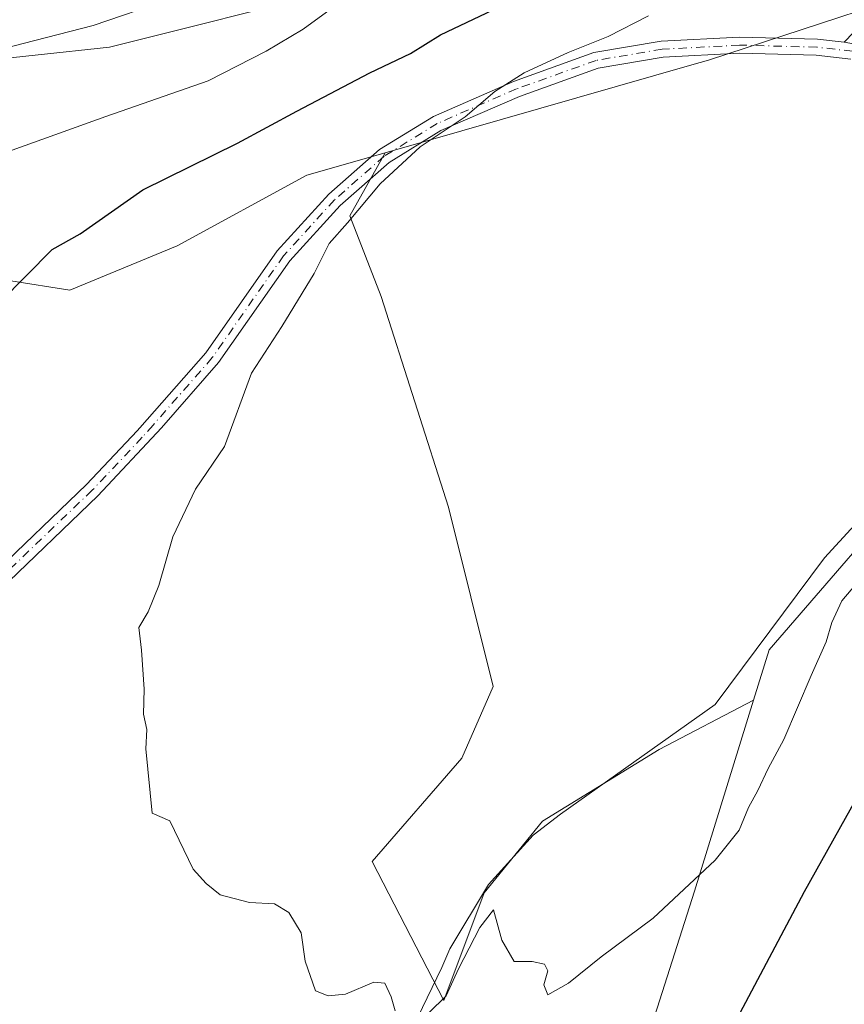
# Model space of a CAD drawing. Units: metres. Extents: x 559733 to 563167, y 4724063 to 4726407.
# Drawn here: x 562804 to 562933, y 4724327 to 4724481 of the extents above; entities that cross this region are included whole.
import ezdxf

# ---------------------------------------------------------------- set-up
doc = ezdxf.new("R2010")
doc.units = ezdxf.units.M
doc.header["$MEASUREMENT"] = 0
doc.linetypes.add('DGN Style 4', pattern=[2.6384748266838614, 1.318413404963828, -0.6592067024819142, 0.001648016756204785, -0.6592067024819142])
for name, color, linetype, lineweight in [('Arbolado forestal CxS', 92, 'Continuous', 0), ('Camino Cxs', 7, 'Continuous', 0), ('Camino eje', 30, 'DGN Style 4', 13), ('Corriente natural lineal', 142, 'Continuous', 13), ('Cultivos herbáceos CxS', 92, 'Continuous', 0), ('Cultivos leñosos CxS', 92, 'Continuous', 0), ('Curva de nivel maestra', 30, 'Continuous', 30), ('Curva de nivel normal', 30, 'Continuous', 0)]:
    doc.layers.add(name, color=color, linetype=linetype, lineweight=lineweight)

# ---------------------------------------------------------------- blocks, each defined once
blk = doc.blocks.new('*U9')
at = {"layer": 'Arbolado forestal CxS', "color": 92, "linetype": 'Continuous', "lineweight": 0}
for points in [[(562970.1460999995, 4724493.665100001, 492.6202999999951), (562911.7215, 4724474.5307, 493.6070999999939), (562909.0966999996, 4724473.778899999, 493.6607999999979), (562861.2575000003, 4724460.0801, 496.1346000000049), (562849.0459000003, 4724456.583100001, 496.7075000000041), (562828.8531, 4724445.528700001, 497.453800000003), (562812.1206999999, 4724438.6187, 499.0761999999959), (562802.8705000002, 4724440.118899999, 500.6391000000004), (562781.6562000001, 4724449.5515, 504.8592999999965), (562735.4127000002, 4724437.472100001, 508.1435000000056), (562732.3863000004, 4724436.681100001, 508.284799999994), (562699.6365, 4724434.716499999, 508.7195999999968), (562671.9899000004, 4724439.1731, 508.659799999994), (562540.2783000004, 4724448.9647, 506.9694000000018), (562553.3223000001, 4724488.3455, 517.6612000000023)], [(562568.4040999999, 4724485.4705, 518.3276999999945), (562636.8492999999, 4724479.681500001, 518.5725999999995), (562673.7024999997, 4724469.8533, 517.874800000005), (562701.0431000004, 4724462.825300001, 516.9928999999975), (562748.6919, 4724469.0711, 515.3505000000005), (562818.2955, 4724476.5207, 509.2148000000016), (562889.6879000004, 4724494.4473, 503.7103999999963)]]:
    blk.add_polyline3d(points, dxfattribs=at)
blk = doc.blocks.new('*U17')
at = {"layer": 'Cultivos herbáceos CxS', "color": 92, "linetype": 'Continuous', "lineweight": 0}
blk.add_polyline3d([(562802.8705000002, 4724440.118899999, 500.6391000000004), (562812.1206999999, 4724438.6187, 499.0761999999959), (562828.8531, 4724445.528700001, 497.453800000003), (562849.0459000003, 4724456.583100001, 496.7075000000041), (562861.2575000003, 4724460.0801, 496.1346000000049), (562855.7613000004, 4724450.244700001, 495.4594999999972), (562860.6561000004, 4724437.6577, 494.319399999993), (562871.1447999999, 4724404.791300001, 494.0911000000052), (562878.1369000003, 4724376.8203, 494.1772999999957), (562873.2417000001, 4724365.6317, 494.2630999999965), (562859.2560999999, 4724349.5483, 494.578999999998), (562870.4441000001, 4724327.870300001, 494.7629000000015), (562876.7379000001, 4724344.6535, 494.6658000000025), (562885.8287000004, 4724355.841499999, 494.5151999999944), (562904.0103000002, 4724367.030099999, 494.2678000000015), (562918.7333000004, 4724374.726100001, 494.4952000000048), (562909.5433, 4724344.917300001, 494.9548000000068), (562892.0285999998, 4724290.185699999, 497.5197000000044), (562881.2339000005, 4724272.142899999, 497.213699999993), (562862.7351000002, 4724201.6417, 498.5899999999965), (562853.9326999999, 4724119.3433, 501.3076000000001), (562846.0078999996, 4724093.1053, 501.936600000001), (562845.2122, 4724090.4957, 502.0008999999991), (562077.4117000002, 4724083.7163, 519.0227000000014)], dxfattribs=at)

msp = doc.modelspace()

# ---------------------------------------------------------------- linework, layer by layer
at = {"layer": 'Arbolado forestal CxS', "color": 92, "linetype": 'Continuous', "lineweight": 0}
for points in [[(562553.3223000001, 4724488.3455, 517.6612000000023), (562568.4040999999, 4724485.4705, 518.3276999999945), (562636.8492999999, 4724479.681500001, 518.5725999999995), (562673.7024999997, 4724469.8533, 517.874800000005), (562701.0431000004, 4724462.825300001, 516.9928999999975), (562748.6919, 4724469.0711, 515.3505000000005), (562818.2955, 4724476.5207, 509.2148000000016), (562889.6879000004, 4724494.4473, 503.7103999999963), (562902.4151, 4724500.470899999, 504.2856000000029), (562911.3132999997, 4724506.9209, 504.4590999999928), (562928.8614999996, 4724526.201099999, 505.0676999999997), (563009.4883000003, 4724558.6121, 503.7375999999931), (563040.6627000002, 4724564.611099999, 502.7393000000012), (563057.4490999999, 4724576.607899999, 502.6723000000056), (563062.4753000002, 4724612.381300001, 500.4517999999953), (563056.3821, 4724642.1589, 501.7646999999997), (563049.8000999996, 4724710.680299999, 502.624100000001), (563052.3425000003, 4724735.345899999, 502.2654000000039), (563047.4839000005, 4724758.359099999, 502.7822000000015), (563033.2960999999, 4724779.0855, 504.4342000000034), (563029.5994999995, 4724799.884500001, 504.3469999999944), (563015.8287000004, 4724816.720100001, 504.0121000000072)], [(563154.5292999997, 4724517.631300001, 488.6953999999969), (563149.8097000001, 4724548.3201, 489.8206000000064), (563135.4820999998, 4724566.937100001, 490.5004999999946), (563114.6584999999, 4724556.909499999, 491.0803000000015), (563110.2037000004, 4724552.6139, 490.9110999999976), (563086.3147, 4724535.822699999, 491.5993000000017), (563066.4210999999, 4724520.945499999, 490.9952999999951), (563010.9594999999, 4724506.110099999, 491.938599999994), (562970.1460999995, 4724493.665100001, 492.6202999999951), (562911.7215, 4724474.5307, 493.6070999999939), (562909.0966999996, 4724473.778899999, 493.6607999999979), (562861.2575000003, 4724460.0801, 496.1346000000049)], [(563154.5292999997, 4724517.631300001, 488.6953999999969), (563147.7544999998, 4724501.1711, 490.5065999999933), (563115.5998999998, 4724473.7225, 491.2262999999948), (563084.1920999996, 4724465.711300001, 491.0503999999929), (563023.9161, 4724445.4627, 491.8950999999943), (562991.5085000005, 4724445.687899999, 492.1045000000013), (562963.8953, 4724436.822100001, 492.7964999999967), (562946.1923000002, 4724411.4461, 493.8129999999946), (562921.1429000003, 4724382.542099999, 494.1497999999993), (562918.7333000004, 4724374.726100001, 494.4952000000048)], [(562892.0285999998, 4724290.185699999, 497.5197000000044), (562909.5433, 4724344.917300001, 494.9548000000068), (562918.7333000004, 4724374.726100001, 494.4952000000048), (562921.1429000003, 4724382.542099999, 494.1497999999993), (562946.1923000002, 4724411.4461, 493.8129999999946), (562963.8953, 4724436.822100001, 492.7964999999967), (562991.5085000005, 4724445.687899999, 492.1045000000013), (563023.9161, 4724445.4627, 491.8950999999943), (563084.1920999996, 4724465.711300001, 491.0503999999929), (563115.5998999998, 4724473.7225, 491.2262999999948), (563147.7544999998, 4724501.1711, 490.5065999999933)], [(562540.2783000004, 4724448.9647, 506.9694000000018), (562671.9899000004, 4724439.1731, 508.659799999994), (562699.6365, 4724434.716499999, 508.7195999999968), (562732.3863000004, 4724436.681100001, 508.284799999994), (562735.4127000002, 4724437.472100001, 508.1435000000056), (562781.6562000001, 4724449.5515, 504.8592999999965), (562802.8705000002, 4724440.118899999, 500.6391000000004), (562812.1206999999, 4724438.6187, 499.0761999999959), (562828.8531, 4724445.528700001, 497.453800000003), (562849.0459000003, 4724456.583100001, 496.7075000000041), (562861.2575000003, 4724460.0801, 496.1346000000049)], [(562918.7333000004, 4724374.726100001, 494.4952000000048), (562909.5433, 4724344.917300001, 494.9548000000068), (562892.0285999998, 4724290.185699999, 497.5197000000044), (562881.2339000005, 4724272.142899999, 497.213699999993), (562862.7351000002, 4724201.6417, 498.5899999999965), (562853.9326999999, 4724119.3433, 501.3076000000001), (562846.0078999996, 4724093.1053, 501.936600000001), (562845.2122999998, 4724090.495800001, 502.0008999999991)]]:
    msp.add_polyline3d(points, dxfattribs=at)
at = {"layer": 'Camino Cxs', "color": 7, "linetype": 'Continuous', "lineweight": 0}
for points in [[(562940.6501000002, 4724482.200099999, 493.3062000000064), (562938.6479000002, 4724479.0987, 493.0568000000058), (562938.3601000002, 4724475.9101, 492.6518999999971), (562936.6142999995, 4724476.6371, 492.8987000000052), (562932.8843, 4724477.3015, 493.9048000000039), (562938.5154999997, 4724483.1997, 494.5970999999991)], [(562799.5253, 4724393.774900001, 496.9728999999934), (562814.7112999996, 4724408.3281, 496.2675000000018), (562822.6129000001, 4724416.708699999, 496.0705000000017), (562823.0191000003, 4724417.166300001, 496.065499999997), (562833.3245000001, 4724428.886499999, 495.8564000000042), (562844.4433000004, 4724444.770500001, 495.9119000000064), (562852.4817000004, 4724453.612700001, 496.2550000000047), (562860.3929000003, 4724460.5551, 500.538400000005), (562868.8129000004, 4724465.7367, 501.813599999994), (562881.3141000001, 4724471.185900001, 498.8950999999943), (562893.8400999998, 4724475.682499999, 500.7054999999964), (562904.3393000001, 4724477.4593, 497.6913000000059), (562916.5255000005, 4724478.1007, 498.4777000000031), (562928.6945000002, 4724477.780300001, 494.8910999999935), (562932.8843, 4724477.3015, 493.9048000000039), (562936.6142999995, 4724476.6371, 492.8987000000052)], [(562799.5253, 4724393.774900001, 496.9728999999934), (562814.7112999996, 4724408.3281, 496.2675000000018), (562822.6129000001, 4724416.708699999, 496.0705000000017), (562823.0191000003, 4724417.166300001, 496.065499999997), (562833.3245000001, 4724428.886499999, 495.8564000000042), (562844.4433000004, 4724444.770500001, 495.9119000000064), (562852.4817000004, 4724453.612700001, 496.2550000000047), (562860.3929000003, 4724460.5551, 500.538400000005), (562868.8129000004, 4724465.7367, 501.813599999994), (562881.3141000001, 4724471.185900001, 498.8950999999943), (562893.8400999998, 4724475.682499999, 500.7054999999964), (562904.3393000001, 4724477.4593, 497.6913000000059), (562916.5255000005, 4724478.1007, 498.4777000000031), (562928.6945000002, 4724477.780300001, 494.8910999999935), (562932.8843, 4724477.3015, 493.9048000000039)], [(562933.9020999996, 4724474.6689, 493.4360000000015), (562928.5192999998, 4724475.2841, 494.0436000000045), (562916.5582999997, 4724475.598900001, 496.2330999999977), (562904.6145000001, 4724474.9703, 496.0923000000039), (562894.4760999996, 4724473.2545, 497.9398999999976), (562882.2368999999, 4724468.861099999, 496.1098000000056), (562869.9731000002, 4724463.5153, 498.9593000000023), (562861.8831000002, 4724458.536699999, 497.3901999999944), (562854.2367000004, 4724451.8267, 495.909799999994), (562846.4001000002, 4724443.206499999, 495.7578000000067), (562835.2938999999, 4724427.340500001, 495.6757999999973), (562826.3749000002, 4724417.166300001, 495.8252000000066), (562816.4858999997, 4724406.566099999, 495.9437000000034), (562801.1919, 4724391.909299999, 496.4048999999941)], [(562933.9020999996, 4724474.6689, 493.4360000000015), (562928.5192999998, 4724475.2841, 494.0436000000045), (562916.5582999997, 4724475.598900001, 496.2330999999977), (562904.6145000001, 4724474.9703, 496.0923000000039), (562894.4760999996, 4724473.2545, 497.9398999999976), (562882.2368999999, 4724468.861099999, 496.1098000000056), (562869.9731000002, 4724463.5153, 498.9593000000023), (562861.8831000002, 4724458.536699999, 497.3901999999944), (562854.2367000004, 4724451.8267, 495.909799999994), (562846.4001000002, 4724443.206499999, 495.7578000000067), (562835.2938999999, 4724427.340500001, 495.6757999999973), (562826.3749000002, 4724417.166300001, 495.8252000000066), (562816.4858999997, 4724406.566099999, 495.9437000000034), (562801.1919, 4724391.909299999, 496.4048999999941)]]:
    msp.add_polyline3d(points, dxfattribs=at)
at = {"layer": 'Camino eje', "color": 30, "linetype": 'DGN Style 4', "lineweight": 13}
msp.add_polyline3d([(562934.9826999997, 4724475.6391, 493.263300000006), (562934.1630999995, 4724475.897299999, 493.4663), (562928.6069, 4724476.532299999, 494.3405000000057), (562916.5418999996, 4724476.8497, 497.3533000000025), (562904.4769000001, 4724476.2147, 496.8693000000058), (562894.1580999997, 4724474.468499999, 499.3181999999942), (562881.7755000005, 4724470.023499999, 497.5239000000002), (562869.3931, 4724464.6259, 500.4082000000053), (562861.1381000001, 4724459.5459, 498.9109999999928), (562853.3592999997, 4724452.719699999, 495.9475999999996), (562845.4216999998, 4724443.988500001, 495.8309000000008), (562834.3092999998, 4724428.113500001, 495.7706000000035), (562825.0787000004, 4724417.595899999, 495.9437000000034), (562823.3882999998, 4724415.692700001, 495.9560999999958), (562815.5987, 4724407.447100001, 496.1065999999992), (562800.3585000001, 4724392.8421, 496.6733999999997)], dxfattribs=at)
at = {"layer": 'Corriente natural lineal', "color": 142, "linetype": 'Continuous', "lineweight": 13}
msp.add_polyline3d([(562863.7600999996, 4724318.5601, 494.9499999999971), (562864.8000999996, 4724322.040100001, 494.7225000000035), (562870.1001000004, 4724333.030099999, 494.8430999999982), (562871.3501000004, 4724335.920100001, 494.8190999999933), (562877.4001000002, 4724345.970100001, 494.5402000000031), (562884.3701, 4724353.670100001, 494.5718999999954), (562888.6401000004, 4724356.920100001, 494.5256999999983), (562912.7200999996, 4724374.030099999, 494.2400000000052), (562929.8000999996, 4724396.920100001, 494.0381000000052), (562937.3701, 4724405.140100001, 493.4900000000052), (562939.6101000002, 4724408.0801, 493.4572000000044), (562941.6201, 4724411.120100001, 493.4331999999995), (562952.8501000004, 4724426.9001, 493.1882000000041), (562955.3300999999, 4724430.0701, 493.1266000000033), (562957.0601000004, 4724434.550100001, 493.039499999999), (562961.3201000001, 4724441.840100001, 492.5485000000045), (562958.2023, 4724444.4442, 492.5556999999972), (562953.5456999998, 4724450.370800001, 492.4168000000063), (562954.3772, 4724450.8781, 492.3513999999996)], dxfattribs=at)
at = {"layer": 'Cultivos herbáceos CxS', "color": 92, "linetype": 'Continuous', "lineweight": 0}
for points in [[(563154.5292999997, 4724517.631300001, 488.6953999999969), (563149.8097000001, 4724548.3201, 489.8206000000064), (563135.4820999998, 4724566.937100001, 490.5004999999946), (563114.6584999999, 4724556.909499999, 491.0803000000015), (563110.2037000004, 4724552.6139, 490.9110999999976), (563086.3147, 4724535.822699999, 491.5993000000017), (563066.4210999999, 4724520.945499999, 490.9952999999951), (563010.9594999999, 4724506.110099999, 491.938599999994), (562970.1460999995, 4724493.665100001, 492.6202999999951), (562911.7215, 4724474.5307, 493.6070999999939), (562909.0966999996, 4724473.778899999, 493.6607999999979), (562861.2575000003, 4724460.0801, 496.1346000000049)], [(563154.5292999997, 4724517.631300001, 488.6953999999969), (563147.7544999998, 4724501.1711, 490.5065999999933), (563115.5998999998, 4724473.7225, 491.2262999999948), (563084.1920999996, 4724465.711300001, 491.0503999999929), (563023.9161, 4724445.4627, 491.8950999999943), (562991.5085000005, 4724445.687899999, 492.1045000000013), (562963.8953, 4724436.822100001, 492.7964999999967), (562946.1923000002, 4724411.4461, 493.8129999999946), (562921.1429000003, 4724382.542099999, 494.1497999999993), (562918.7333000004, 4724374.726100001, 494.4952000000048)], [(563147.7544999998, 4724501.1711, 490.5065999999933), (563115.5998999998, 4724473.7225, 491.2262999999948), (563084.1920999996, 4724465.711300001, 491.0503999999929), (563023.9161, 4724445.4627, 491.8950999999943), (562991.5085000005, 4724445.687899999, 492.1045000000013), (562963.8953, 4724436.822100001, 492.7964999999967), (562946.1923000002, 4724411.4461, 493.8129999999946), (562921.1429000003, 4724382.542099999, 494.1497999999993), (562918.7333000004, 4724374.726100001, 494.4952000000048), (562904.0103000002, 4724367.030099999, 494.2678000000015), (562885.8287000004, 4724355.841499999, 494.5151999999944), (562876.7379000001, 4724344.6535, 494.6658000000025), (562870.4441000001, 4724327.870300001, 494.7629000000015), (562859.2560999999, 4724349.5483, 494.578999999998), (562873.2417000001, 4724365.6317, 494.2630999999965), (562878.1369000003, 4724376.8203, 494.1772999999957), (562871.1447999999, 4724404.791300001, 494.0911000000052), (562860.6561000004, 4724437.6577, 494.319399999993), (562855.7613000004, 4724450.244700001, 495.4594999999972), (562861.2575000003, 4724460.0801, 496.1346000000049), (562909.0966999996, 4724473.778899999, 493.6607999999979), (562911.7215, 4724474.5307, 493.6070999999939), (562970.1460999995, 4724493.665100001, 492.6202999999951)], [(562540.2783000004, 4724448.9647, 506.9694000000018), (562671.9899000004, 4724439.1731, 508.659799999994), (562699.6365, 4724434.716499999, 508.7195999999968), (562732.3863000004, 4724436.681100001, 508.284799999994), (562735.4127000002, 4724437.472100001, 508.1435000000056), (562781.6562000001, 4724449.5515, 504.8592999999965), (562802.8705000002, 4724440.118899999, 500.6391000000004), (562812.1206999999, 4724438.6187, 499.0761999999959), (562828.8531, 4724445.528700001, 497.453800000003), (562849.0459000003, 4724456.583100001, 496.7075000000041), (562861.2575000003, 4724460.0801, 496.1346000000049)], [(562861.2575000003, 4724460.0801, 496.1346000000049), (562855.7613000004, 4724450.244700001, 495.4594999999972), (562860.6561000004, 4724437.6577, 494.319399999993), (562871.1447999999, 4724404.791300001, 494.0911000000052), (562878.1369000003, 4724376.8203, 494.1772999999957), (562873.2417000001, 4724365.6317, 494.2630999999965), (562859.2560999999, 4724349.5483, 494.578999999998), (562870.4441000001, 4724327.870300001, 494.7629000000015), (562876.7379000001, 4724344.6535, 494.6658000000025), (562885.8287000004, 4724355.841499999, 494.5151999999944), (562904.0103000002, 4724367.030099999, 494.2678000000015), (562918.7333000004, 4724374.726100001, 494.4952000000048)], [(562918.7333000004, 4724374.726100001, 494.4952000000048), (562909.5433, 4724344.917300001, 494.9548000000068), (562892.0285999998, 4724290.185699999, 497.5197000000044), (562881.2339000005, 4724272.142899999, 497.213699999993), (562862.7351000002, 4724201.6417, 498.5899999999965), (562853.9326999999, 4724119.3433, 501.3076000000001), (562846.0078999996, 4724093.1053, 501.936600000001), (562845.2122999998, 4724090.495800001, 502.0008999999991)]]:
    msp.add_polyline3d(points, dxfattribs=at)
at = {"layer": 'Cultivos leñosos CxS', "color": 92, "linetype": 'Continuous', "lineweight": 0}
for points in [[(562553.3223000001, 4724488.3455, 517.6612000000023), (562568.4040999999, 4724485.4705, 518.3276999999945), (562636.8492999999, 4724479.681500001, 518.5725999999995), (562673.7024999997, 4724469.8533, 517.874800000005), (562701.0431000004, 4724462.825300001, 516.9928999999975), (562748.6919, 4724469.0711, 515.3505000000005), (562818.2955, 4724476.5207, 509.2148000000016), (562889.6879000004, 4724494.4473, 503.7103999999963), (562902.4151, 4724500.470899999, 504.2856000000029), (562911.3132999997, 4724506.9209, 504.4590999999928), (562928.8614999996, 4724526.201099999, 505.0676999999997), (563009.4883000003, 4724558.6121, 503.7375999999931), (563040.6627000002, 4724564.611099999, 502.7393000000012), (563057.4490999999, 4724576.607899999, 502.6723000000056), (563062.4753000002, 4724612.381300001, 500.4517999999953), (563056.3821, 4724642.1589, 501.7646999999997), (563049.8000999996, 4724710.680299999, 502.624100000001), (563052.3425000003, 4724735.345899999, 502.2654000000039), (563047.4839000005, 4724758.359099999, 502.7822000000015), (563033.2960999999, 4724779.0855, 504.4342000000034), (563029.5994999995, 4724799.884500001, 504.3469999999944), (563015.8287000004, 4724816.720100001, 504.0121000000072)], [(562889.6879000004, 4724494.4473, 503.7103999999963), (562818.2955, 4724476.5207, 509.2148000000016), (562748.6919, 4724469.0711, 515.3505000000005), (562701.0431000004, 4724462.825300001, 516.9928999999975), (562673.7024999997, 4724469.8533, 517.874800000005), (562636.8492999999, 4724479.681500001, 518.5725999999995), (562568.4040999999, 4724485.4705, 518.3276999999945)]]:
    msp.add_polyline3d(points, dxfattribs=at)
at = {"layer": 'Curva de nivel maestra', "color": 30, "linetype": 'Continuous', "lineweight": 30, "elevation": 500, "flags": 128}
for points in [[(562801.2000000002, 4724436.780099999), (562809.3399999999, 4724444.9901), (562813.7100000001, 4724447.4001), (562823.4800000004, 4724454.2601), (562838.2199999997, 4724461.540100001), (562847.5, 4724466.5601), (562858.8600000005, 4724472.5101), (562865.2300000004, 4724475.540100001), (562869.8899999997, 4724478.440099999), (562878.1399999997, 4724482.380100001)], [(562935.7000000002, 4724361.0601), (562926.5999999996, 4724344.8301), (562914.3099999996, 4724321.600099999)]]:
    msp.add_lwpolyline(points, dxfattribs=at)
at = {"layer": 'Curva de nivel normal', "color": 30, "linetype": 'Continuous', "lineweight": 0, "flags": 128}
for points, elevation in [([(562827.3099999996, 4724483.920100001), (562815.7300000004, 4724479.890100001), (562794.0700000003, 4724474.340100001)], 510), ([(562854.4000000004, 4724483.640100001), (562848.5099999999, 4724479.3201), (562842.7000000002, 4724475.9001), (562833.6500000004, 4724471.270099999), (562817.7100000001, 4724465.710100001), (562803.0800000001, 4724460.470100001)], 505), ([(562862.8600000005, 4724326.270099999), (562862.2199999997, 4724328.420100001), (562861.2199999997, 4724330.590100001), (562859.5300000003, 4724330.7401), (562855.0700000003, 4724328.850099999), (562852.4000000004, 4724328.600099999), (562850.4000000004, 4724329.350099999), (562848.7800000003, 4724333.9801), (562848.2000000002, 4724338.4101), (562846.25, 4724341.610099999), (562844.0199999996, 4724342.920100001), (562840.1399999997, 4724343.140100001), (562835.54, 4724344.360099999), (562833.3600000005, 4724346.130100001), (562831.3399999999, 4724348.370100001), (562827.6900000004, 4724355.890100001), (562824.9400000004, 4724357.0801), (562823.9600000001, 4724367.110099999), (562824.0999999996, 4724370.1501), (562823.5899999999, 4724372.5101), (562823.6799999997, 4724376.390100001), (562823.2800000003, 4724382.4801), (562822.8399999999, 4724386.040100001), (562824.2999999998, 4724388.5001), (562825.9699999997, 4724392.600099999), (562828.1600000003, 4724400.190099999), (562831.7100000001, 4724407.630100001), (562836.2000000002, 4724414.270099999), (562840.4199999999, 4724425.720100001), (562845.1500000004, 4724432.9801), (562850.2199999997, 4724441.2601), (562852.5199999996, 4724445.9301), (562855.4000000004, 4724449.130100001), (562860.4900000002, 4724455.2301), (562866.7300000004, 4724461.0101), (562873.7300000004, 4724465.6601), (562878.3700000001, 4724469.620100001), (562882.9500000002, 4724472.5101), (562889.8300000001, 4724475.720100001), (562896.0599999996, 4724478.1801), (562902.3200000003, 4724481.4301)], 495), ([(562935.7000000002, 4724393.9801), (562932.4800000004, 4724390.1801), (562930.9199999999, 4724386.8101), (562930.0800000001, 4724383.780099999), (562927.7000000002, 4724378.530099999), (562923.4600000001, 4724368.5801), (562921, 4724364.020099999), (562919.4000000004, 4724360.600099999), (562917.9500000002, 4724357.940099999), (562916.4600000001, 4724354.4101), (562912.7599999999, 4724349.7301), (562903.0599999996, 4724340.720100001), (562894.9400000004, 4724334.6601), (562889.8700000001, 4724330.590100001), (562886.6399999997, 4724328.7401), (562886.0099999999, 4724330.3101), (562886.6299999999, 4724332.5001), (562886.1399999997, 4724333.550100001), (562884.1900000004, 4724333.950099999), (562881.3799999999, 4724333.9301), (562879.4600000001, 4724337.2501), (562878.1500000004, 4724342.020099999), (562876.0300000003, 4724339.2601), (562872.7199999997, 4724332.790100001), (562870.79, 4724328.5701), (562868.0599999996, 4724325.940099999)], 495)]:
    msp.add_lwpolyline(points, dxfattribs=dict(at, elevation=elevation))

# ---------------------------------------------------------------- block references
at = {"layer": 'Arbolado forestal CxS', "color": 92, "linetype": 'Continuous', "lineweight": 0}
msp.add_blockref('*U9', (0, 0), dxfattribs=at)
at = {"layer": 'Cultivos herbáceos CxS', "color": 92, "linetype": 'Continuous', "lineweight": 0}
msp.add_blockref('*U17', (0, 0), dxfattribs=at)

doc.saveas('drawing.dxf')
